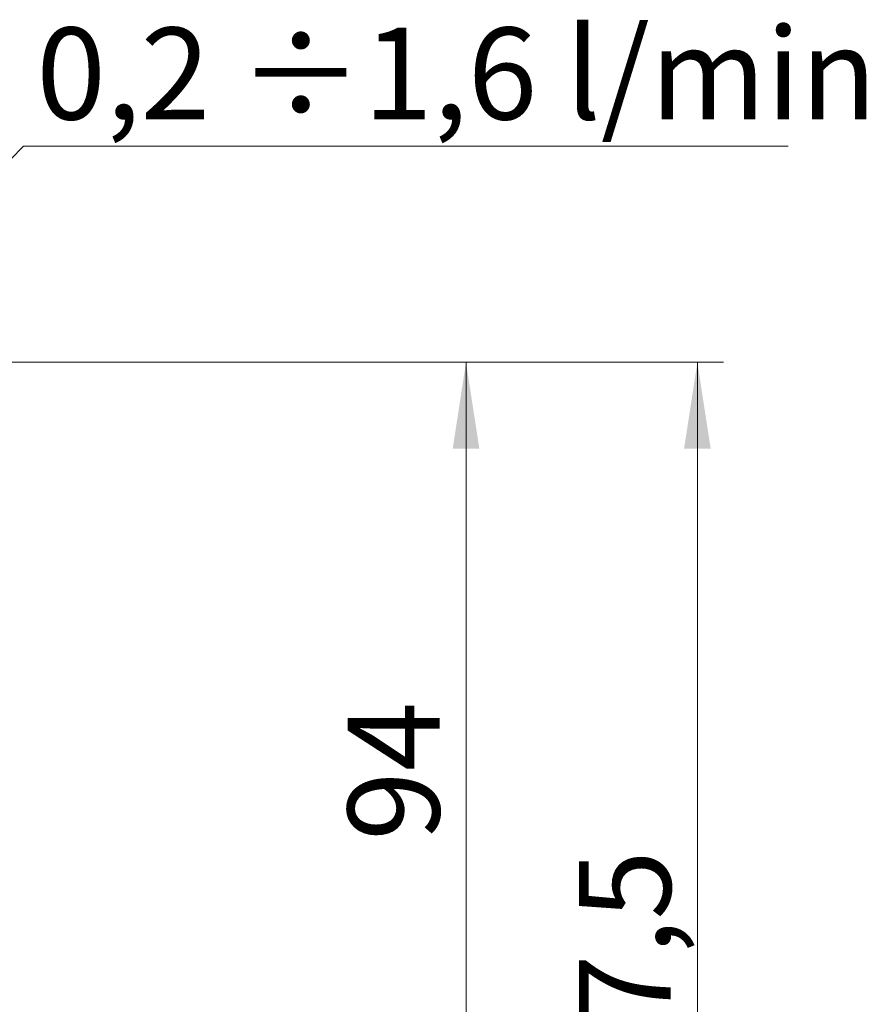
# Model space of a CAD drawing. Units: millimetres. Extents: x 50 to 2082, y 50 to 1435.
# Drawn here: x 1154 to 1315, y 615 to 802 of the extents above; entities that cross this region are included whole.
import ezdxf

# ---------------------------------------------------------------- set-up
doc = ezdxf.new("R2010")
doc.units = ezdxf.units.MM
doc.header["$LTSCALE"] = 5
doc.styles.add('SLDTEXTSTYLE0', font='TXT', dxfattribs={"width": 0.75})
doc.dimstyles.new('SLDDIMSTYLE1', dxfattribs={"dimtxt": 17.5, "dimasz": 16.51, "dimexe": 0, "dimexo": 0.0625, "dimgap": 4.375, "dimtad": 1, "dimdec": 0, "dimlfac": 0.6, "dimrnd": 1e-09, "dimzin": 12, "dimdsep": 46, "dimtxsty": 'SLDTEXTSTYLE0', "dimsah": 1, "dimcen": 0.09, "dimadec": 0, "dimazin": 3, "dimtfac": 1, "dimtdec": 0, "dimtofl": 0, "dimtmove": 0, "dimatfit": 3, "dimfxl": 1, "dimfrac": 2, "dimtolj": 1, "dimtzin": 12, "dimarcsym": 0})
doc.dimstyles.new('SLDDIMSTYLE2', dxfattribs={"dimtxt": 17.5, "dimasz": 16.51, "dimexe": 0, "dimexo": 0.0625, "dimgap": 4.375, "dimtad": 1, "dimdec": 1, "dimlfac": 0.6, "dimrnd": 1e-09, "dimzin": 12, "dimdsep": 46, "dimtxsty": 'SLDTEXTSTYLE0', "dimsah": 1, "dimcen": 0.09, "dimadec": 0, "dimazin": 3, "dimtfac": 1, "dimtofl": 0, "dimtmove": 0, "dimatfit": 3, "dimfxl": 1, "dimfrac": 2, "dimtolj": 1, "dimtzin": 12, "dimarcsym": 0})
doc.dimstyles.new('SLDDIMSTYLE3', dxfattribs={"dimtxt": 0.18, "dimasz": 16.51, "dimexe": 0, "dimexo": 0.0625, "dimgap": 0, "dimtad": 0, "dimtih": 1, "dimtoh": 1, "dimdec": 0, "dimrnd": 1e-09, "dimzin": 0, "dimdsep": 46, "dimtxsty": 'Standard', "dimsah": 1, "dimcen": 0.09, "dimadec": 0, "dimazin": 0, "dimtfac": 16.51, "dimtdec": 0, "dimtofl": 0, "dimtmove": 0, "dimatfit": 3, "dimfxl": 1, "dimfrac": 2, "dimtolj": 1, "dimtzin": 0, "dimarcsym": 0})

# ---------------------------------------------------------------- blocks, each defined once
blk = doc.blocks.new('_D_3')
at = {"color": 7, "linetype": 'Continuous', "lineweight": 0}
for p, q in [((706.67, 737.18), (1288.25, 737.18)), ((1283.25, 490.14), (1283.25, 737.18)), ((706.67, 490.14), (1288.25, 490.14))]:
    blk.add_line(p, q, dxfattribs=at)
at = {"color": 7, "linetype": 'Continuous', "lineweight": 18}
for points in [[(1283.25, 737.18), (1280.71, 720.67), (1285.79, 720.67)], [(1283.25, 490.14), (1285.79, 506.65), (1280.71, 506.65)]]:
    blk.add_solid(points, dxfattribs=at)
at = {"color": 7, "linetype": 'Continuous', "lineweight": 18, "insert": (1260.69, 584.57), "char_height": 17.5, "attachment_point": 1, "rotation": 90, "style": 'SLDTEXTSTYLE0'}
blk.add_mtext('147,5', dxfattribs=at)
blk = doc.blocks.new('_D_4')
at = {"color": 7, "linetype": 'Continuous', "lineweight": 0}
for p, q in [((706.67, 737.18), (1244.15, 737.18)), ((1239.15, 580.67), (1239.15, 737.18)), ((1211.33, 580.67), (1244.15, 580.67))]:
    blk.add_line(p, q, dxfattribs=at)
at = {"color": 7, "linetype": 'Continuous', "lineweight": 18}
for points in [[(1239.15, 737.18), (1236.61, 720.67), (1241.69, 720.67)], [(1239.15, 580.67), (1241.69, 597.18), (1236.61, 597.18)]]:
    blk.add_solid(points, dxfattribs=at)
at = {"color": 7, "linetype": 'Continuous', "lineweight": 18, "insert": (1216.6, 645.99), "char_height": 17.5, "attachment_point": 1, "rotation": 90, "style": 'SLDTEXTSTYLE0'}
blk.add_mtext('94', dxfattribs=at)
blk = doc.blocks.new('SW_NOTE_0_2')
at = {"color": 0, "linetype": 'Continuous', "lineweight": 0}
blk.add_line((145.76, 0), (0, 0), dxfattribs=at)
at = {"color": 0, "linetype": 'Continuous', "lineweight": 0, "insert": (2.45, 22.57), "char_height": 17.5, "attachment_point": 1, "style": 'SLDTEXTSTYLE0'}
blk.add_mtext('0,2 ÷1,6 l/min', dxfattribs=at)

msp = doc.modelspace()

# ---------------------------------------------------------------- block references
at = {"color": 7, "linetype": 'Continuous', "lineweight": 0}
msp.add_blockref('SW_NOTE_0_2', (1154.787, 778.35), dxfattribs=at)

# ---------------------------------------------------------------- dimensions: what is measured, and where the dimension line sits
at = {"color": 7, "linetype": 'Continuous', "lineweight": 18}
dim = msp.add_linear_dim(base=(1283.253, 737.175), p1=(701.674, 490.145), p2=(701.674, 737.175), angle=270, text='147,5', dimstyle='SLDDIMSTYLE2', dxfattribs=at)
dim.commit()
dim.dimension.update_dxf_attribs({"geometry": '_D_3', "text_midpoint": (1283.253, 613.66), "dimtype": 160})
dim = msp.add_linear_dim(base=(1239.154, 737.175), p1=(1206.326, 580.668), p2=(701.674, 737.175), angle=270, dimstyle='SLDDIMSTYLE1', dxfattribs=at)
dim.commit()
dim.dimension.update_dxf_attribs({"geometry": '_D_4', "text_midpoint": (1239.154, 658.922), "dimtype": 160})

# ---------------------------------------------------------------- leaders
at = {"color": 7, "linetype": 'Continuous', "lineweight": 0}
msp.add_leader([(1114.776, 737.18), (1154.787, 778.35)], dimstyle='SLDDIMSTYLE3', dxfattribs=at)

doc.saveas('drawing.dxf')
